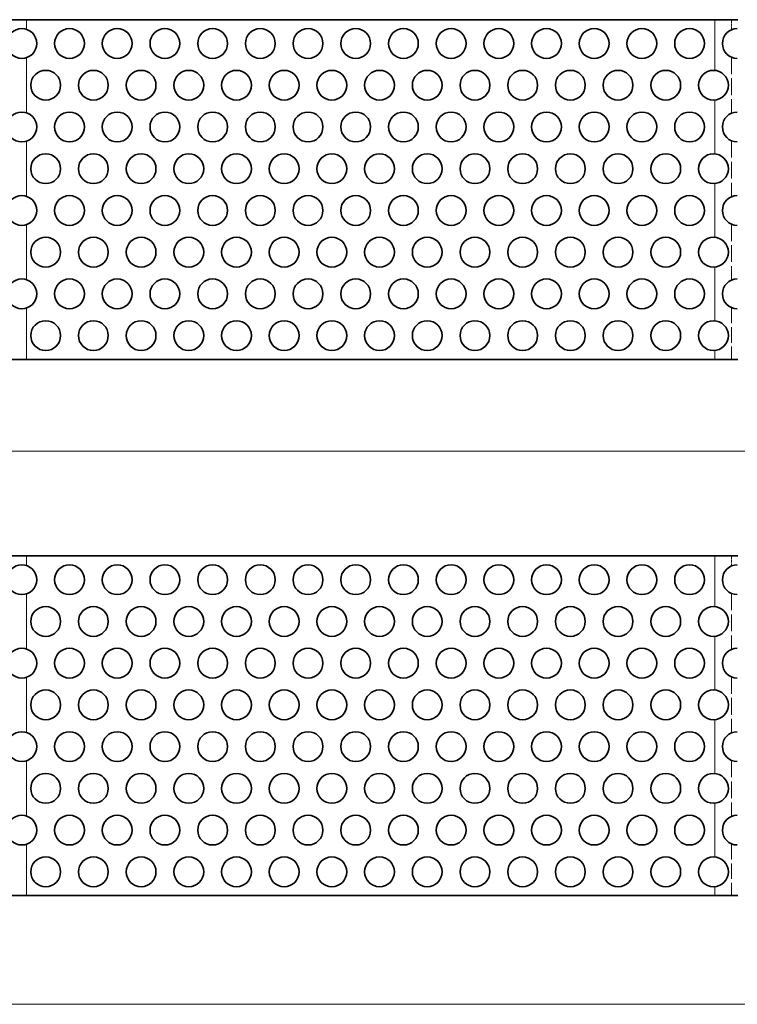
# Model space of a CAD drawing. Extents: x 0 to 1189, y 0 to 841.
# Drawn here: x 658 to 779, y 428 to 594 of the extents above; entities that cross this region are included whole.
import ezdxf

# ---------------------------------------------------------------- set-up
doc = ezdxf.new("R2010")
doc.units = 0
doc.linetypes.add('DASHED', pattern=[15, 12, -3])

msp = doc.modelspace()

# ---------------------------------------------------------------- linework, layer by layer
at = {"color": 7, "lineweight": 35, "ltscale": 0.097227}
for p, q in [((655.41, 593.56), (659.3, 593.56)), ((655.41, 536.56), (659.3, 536.56)), ((655.41, 503.62), (659.3, 503.62)), ((655.41, 446.62), (659.3, 446.62))]:
    msp.add_line(p, q, dxfattribs=at)
at = {"color": 7, "lineweight": 35}
for p, q in [((774.74, 593.56), (659.3, 593.56)), ((774.74, 536.56), (659.3, 536.56)), ((774.74, 503.62), (659.3, 503.62)), ((774.74, 446.62), (659.3, 446.62))]:
    msp.add_line(p, q, dxfattribs=at)
at = {"color": 7, "lineweight": 13, "ltscale": 0.040605}
for p, q in [((659.3, 593.56), (659.3, 591.93)), ((659.3, 503.62), (659.3, 501.99))]:
    msp.add_line(p, q, dxfattribs=at)
at = {"color": 7, "linetype": 'DASHED', "lineweight": 13, "ltscale": 0.040605}
for p, q in [((659.3, 593.56), (659.3, 591.93)), ((659.3, 503.62), (659.3, 501.99))]:
    msp.add_line(p, q, dxfattribs=at)
at = {"color": 7, "lineweight": 35, "ltscale": 0.097226}
for p, q in [((774.74, 593.56), (778.63, 593.56)), ((774.74, 536.56), (778.63, 536.56)), ((774.74, 503.62), (778.63, 503.62)), ((774.74, 446.62), (778.63, 446.62))]:
    msp.add_line(p, q, dxfattribs=at)
at = {"color": 7, "lineweight": 13, "ltscale": 0.212747}
msp.add_line((774.74, 593.56), (774.74, 585.05), dxfattribs=at)
at = {"color": 7, "linetype": 'DASHED', "lineweight": 13, "ltscale": 0.212747}
msp.add_line((774.74, 593.56), (774.74, 585.05), dxfattribs=at)
at = {"color": 7, "linetype": 'DASHED', "lineweight": 13, "ltscale": 0.042186}
for p, q in [((777.57, 593.56), (777.57, 591.87)), ((777.57, 503.62), (777.57, 501.93))]:
    msp.add_line(p, q, dxfattribs=at)
at = {"color": 7, "lineweight": 13, "ltscale": 0.23121}
for p, q in [((659.3, 587.18), (659.3, 577.93)), ((659.3, 573.18), (659.3, 563.93)), ((659.3, 559.18), (659.3, 549.93)), ((659.3, 497.24), (659.3, 487.99)), ((659.3, 483.24), (659.3, 473.99)), ((659.3, 469.24), (659.3, 459.99))]:
    msp.add_line(p, q, dxfattribs=at)
at = {"color": 7, "linetype": 'DASHED', "lineweight": 13, "ltscale": 0.23121}
for p, q in [((659.3, 587.18), (659.3, 577.93)), ((659.3, 573.18), (659.3, 563.93)), ((659.3, 559.18), (659.3, 549.93)), ((659.3, 497.24), (659.3, 487.99)), ((659.3, 483.24), (659.3, 473.99)), ((659.3, 469.24), (659.3, 459.99))]:
    msp.add_line(p, q, dxfattribs=at)
at = {"color": 7, "linetype": 'DASHED', "lineweight": 13, "ltscale": 0.234372}
for p, q in [((777.57, 587.24), (777.57, 577.87)), ((777.57, 573.24), (777.57, 563.87)), ((777.57, 559.24), (777.57, 549.87)), ((777.57, 497.3), (777.57, 487.93)), ((777.57, 483.3), (777.57, 473.93)), ((777.57, 469.3), (777.57, 459.93))]:
    msp.add_line(p, q, dxfattribs=at)
at = {"color": 7, "lineweight": 13, "ltscale": 0.225494}
for p, q in [((774.74, 580.07), (774.74, 571.05)), ((774.74, 566.07), (774.74, 557.05)), ((774.74, 552.07), (774.74, 543.05))]:
    msp.add_line(p, q, dxfattribs=at)
at = {"color": 7, "linetype": 'DASHED', "lineweight": 13, "ltscale": 0.225494}
for p, q in [((774.74, 580.07), (774.74, 571.05)), ((774.74, 566.07), (774.74, 557.05)), ((774.74, 552.07), (774.74, 543.05))]:
    msp.add_line(p, q, dxfattribs=at)
at = {"color": 7, "lineweight": 13, "ltscale": 0.215605}
for p, q in [((659.3, 545.18), (659.3, 536.56)), ((659.3, 455.24), (659.3, 446.62))]:
    msp.add_line(p, q, dxfattribs=at)
at = {"color": 7, "linetype": 'DASHED', "lineweight": 13, "ltscale": 0.215605}
for p, q in [((659.3, 545.18), (659.3, 536.56)), ((659.3, 455.24), (659.3, 446.62))]:
    msp.add_line(p, q, dxfattribs=at)
at = {"color": 7, "linetype": 'DASHED', "lineweight": 13, "ltscale": 0.217186}
for p, q in [((777.57, 545.24), (777.57, 536.56)), ((777.57, 455.3), (777.57, 446.62))]:
    msp.add_line(p, q, dxfattribs=at)
at = {"color": 7, "lineweight": 13, "ltscale": 0.037747}
msp.add_line((774.74, 538.07), (774.74, 536.56), dxfattribs=at)
at = {"color": 7, "linetype": 'DASHED', "lineweight": 13, "ltscale": 0.037747}
msp.add_line((774.74, 538.07), (774.74, 536.56), dxfattribs=at)
at = {"color": 7, "lineweight": 13}
for p, q in [((345.95, 521.19), (787.09, 521.19)), ((281.95, 428.4), (851.09, 428.4))]:
    msp.add_line(p, q, dxfattribs=at)
at = {"color": 7, "lineweight": 13, "ltscale": 0.212746}
msp.add_line((774.74, 503.62), (774.74, 495.11), dxfattribs=at)
at = {"color": 7, "linetype": 'DASHED', "lineweight": 13, "ltscale": 0.212746}
msp.add_line((774.74, 503.62), (774.74, 495.11), dxfattribs=at)
at = {"color": 7, "lineweight": 13, "ltscale": 0.225493}
for p, q in [((774.74, 490.13), (774.74, 481.11)), ((774.74, 476.13), (774.74, 467.11)), ((774.74, 462.13), (774.74, 453.11))]:
    msp.add_line(p, q, dxfattribs=at)
at = {"color": 7, "linetype": 'DASHED', "lineweight": 13, "ltscale": 0.225493}
for p, q in [((774.74, 490.13), (774.74, 481.11)), ((774.74, 476.13), (774.74, 467.11)), ((774.74, 462.13), (774.74, 453.11))]:
    msp.add_line(p, q, dxfattribs=at)
at = {"color": 7, "lineweight": 13, "ltscale": 0.037746}
msp.add_line((774.74, 448.13), (774.74, 446.62), dxfattribs=at)
at = {"color": 7, "linetype": 'DASHED', "lineweight": 13, "ltscale": 0.037746}
msp.add_line((774.74, 448.13), (774.74, 446.62), dxfattribs=at)
at = {"color": 7, "lineweight": 35}
for centre in [(658.52, 589.56), (666.52, 589.56), (674.52, 589.56), (682.52, 589.56), (690.52, 589.56), (698.52, 589.56), (706.52, 589.56), (714.52, 589.56), (722.52, 589.56), (730.52, 589.56), (738.52, 589.56), (746.52, 589.56), (754.52, 589.56), (762.52, 589.56), (770.52, 589.56), (662.52, 582.56), (670.52, 582.56), (678.52, 582.56), (686.52, 582.56), (694.52, 582.56), (702.52, 582.56), (710.52, 582.56), (718.52, 582.56), (726.52, 582.56), (734.52, 582.56), (742.52, 582.56), (750.52, 582.56), (758.52, 582.56), (766.52, 582.56), (774.52, 582.56), (658.52, 575.56), (666.52, 575.56), (674.52, 575.56), (682.52, 575.56), (690.52, 575.56), (698.52, 575.56), (706.52, 575.56), (714.52, 575.56), (722.52, 575.56), (730.52, 575.56), (738.52, 575.56), (746.52, 575.56), (754.52, 575.56), (762.52, 575.56), (770.52, 575.56), (662.52, 568.56), (670.52, 568.56), (678.52, 568.56), (686.52, 568.56), (694.52, 568.56), (702.52, 568.56), (710.52, 568.56), (718.52, 568.56), (726.52, 568.56), (734.52, 568.56), (742.52, 568.56), (750.52, 568.56), (758.52, 568.56), (766.52, 568.56), (774.52, 568.56), (658.52, 561.56), (666.52, 561.56), (674.52, 561.56), (682.52, 561.56), (690.52, 561.56), (698.52, 561.56), (706.52, 561.56), (714.52, 561.56), (722.52, 561.56), (730.52, 561.56), (738.52, 561.56), (746.52, 561.56), (754.52, 561.56), (762.52, 561.56), (770.52, 561.56), (662.52, 554.56), (670.52, 554.56), (678.52, 554.56), (686.52, 554.56), (694.52, 554.56), (702.52, 554.56), (710.52, 554.56), (718.52, 554.56), (726.52, 554.56), (734.52, 554.56), (742.52, 554.56), (750.52, 554.56), (758.52, 554.56), (766.52, 554.56), (774.52, 554.56), (658.52, 547.56), (666.52, 547.56), (674.52, 547.56), (682.52, 547.56), (690.52, 547.56), (698.52, 547.56), (706.52, 547.56), (714.52, 547.56), (722.52, 547.56), (730.52, 547.56), (738.52, 547.56), (746.52, 547.56), (754.52, 547.56), (762.52, 547.56), (770.52, 547.56), (662.52, 540.56), (670.52, 540.56), (678.52, 540.56), (686.52, 540.56), (694.52, 540.56), (702.52, 540.56), (710.52, 540.56), (718.52, 540.56), (726.52, 540.56), (734.52, 540.56), (742.52, 540.56), (750.52, 540.56), (758.52, 540.56), (766.52, 540.56), (774.52, 540.56), (658.52, 499.62), (666.52, 499.62), (674.52, 499.62), (682.52, 499.62), (690.52, 499.62), (698.52, 499.62), (706.52, 499.62), (714.52, 499.62), (722.52, 499.62), (730.52, 499.62), (738.52, 499.62), (746.52, 499.62), (754.52, 499.62), (762.52, 499.62), (770.52, 499.62), (662.52, 492.62), (670.52, 492.62), (678.52, 492.62), (686.52, 492.62), (694.52, 492.62), (702.52, 492.62), (710.52, 492.62), (718.52, 492.62), (726.52, 492.62), (734.52, 492.62), (742.52, 492.62), (750.52, 492.62), (758.52, 492.62), (766.52, 492.62), (774.52, 492.62), (658.52, 485.62), (666.52, 485.62), (674.52, 485.62), (682.52, 485.62), (690.52, 485.62), (698.52, 485.62), (706.52, 485.62), (714.52, 485.62), (722.52, 485.62), (730.52, 485.62), (738.52, 485.62), (746.52, 485.62), (754.52, 485.62), (762.52, 485.62), (770.52, 485.62), (662.52, 478.62), (670.52, 478.62), (678.52, 478.62), (686.52, 478.62), (694.52, 478.62), (702.52, 478.62), (710.52, 478.62), (718.52, 478.62), (726.52, 478.62), (734.52, 478.62), (742.52, 478.62), (750.52, 478.62), (758.52, 478.62), (766.52, 478.62), (774.52, 478.62), (658.52, 471.62), (666.52, 471.62), (674.52, 471.62), (682.52, 471.62), (690.52, 471.62), (698.52, 471.62), (706.52, 471.62), (714.52, 471.62), (722.52, 471.62), (730.52, 471.62), (738.52, 471.62), (746.52, 471.62), (754.52, 471.62), (762.52, 471.62), (770.52, 471.62), (662.52, 464.62), (670.52, 464.62), (678.52, 464.62), (686.52, 464.62), (694.52, 464.62), (702.52, 464.62), (710.52, 464.62), (718.52, 464.62), (726.52, 464.62), (734.52, 464.62), (742.52, 464.62), (750.52, 464.62), (758.52, 464.62), (766.52, 464.62), (774.52, 464.62), (658.52, 457.62), (666.52, 457.62), (674.52, 457.62), (682.52, 457.62), (690.52, 457.62), (698.52, 457.62), (706.52, 457.62), (714.52, 457.62), (722.52, 457.62), (730.52, 457.62), (738.52, 457.62), (746.52, 457.62), (754.52, 457.62), (762.52, 457.62), (770.52, 457.62), (662.52, 450.62), (670.52, 450.62), (678.52, 450.62), (686.52, 450.62), (694.52, 450.62), (702.52, 450.62), (710.52, 450.62), (718.52, 450.62), (726.52, 450.62), (734.52, 450.62), (742.52, 450.62), (750.52, 450.62), (758.52, 450.62), (766.52, 450.62), (774.52, 450.62)]:
    msp.add_circle(centre, 2.5, dxfattribs=at)
for centre in [(778.52, 589.56), (778.52, 575.56), (778.52, 561.56), (778.52, 547.56), (778.52, 499.62), (778.52, 485.62), (778.52, 471.62), (778.52, 457.62)]:
    msp.add_arc(centre, 2.5, 90, 270, dxfattribs=at)

doc.saveas('drawing.dxf')
